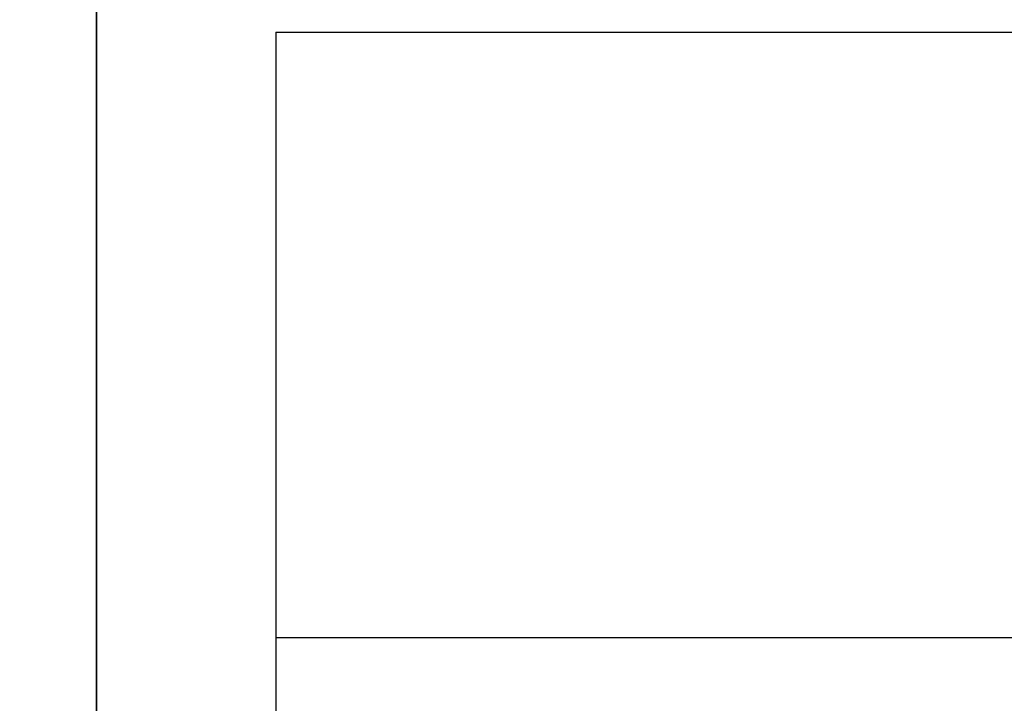
# Model space of a CAD drawing. Units: millimetres. Extents: x 0 to 35700, y 0 to 3656.
# Drawn here: x 27236 to 28059, y 1919 to 2490 of the extents above; entities that cross this region are included whole.
import ezdxf
from ezdxf.enums import TextEntityAlignment as Align

# ---------------------------------------------------------------- set-up
doc = ezdxf.new("R2010")
doc.units = ezdxf.units.MM
doc.header["$LTSCALE"] = 10
doc.layers.get('0').update_dxf_attribs({"color": 1, "linetype": 'CONTINUOUS'})
for name, color, linetype in [('R0N010', 7, 'CONTINUOUS'), ('R5AINE', 15, 'CONTINUOUS'), ('R8MERKINNAT', 7, 'CONTINUOUS')]:
    doc.layers.add(name, color=color, linetype=linetype)
doc.styles.add('Arial nimiö', font='arialbd.ttf')
doc.styles.add('Arial_Annotativ', font='arial.ttf')

# ---------------------------------------------------------------- blocks, each defined once
blk = doc.blocks.new('A4')
at = {"layer": 'R0N010', "color": 15}
blk.add_line((15, 247.983), (15, 10.917), dxfattribs=at)
at = {"layer": 'R0N010', "color": 15, "linetype": 'Continuous'}
blk.add_line((15, 247.983), (195, 247.983), dxfattribs=at)
at = {"layer": 'R0N010', "linetype": 'Continuous'}
blk.add_lwpolyline([(0, 0), (0, 297), (210, 297), (210, 0)], close=True, dxfattribs=at)
at = {"color": 7, "style": 'Arial nimiö'}
blk.add_attdef('TUNNUS', text='', height=5, dxfattribs=at).set_placement((165.5, 276.083), align=Align.MIDDLE)
at = {"layer": 'R0N010', "style": 'Arial_Annotativ'}
for tag, p in [('STYNO', (105.5, 278.083)), ('PVM', (105.5, 268.083)), ('PIIRT', (124.82, 268.083)), ('SISÄLTÖ1', (105.5, 259.083)), ('KOHDE1', (16.5, 259.083)), ('SISÄLTÖ2', (105.5, 255.583)), ('KOHDE2', (16.5, 255.583)), ('KOHDE3', (16.5, 252.083)), ('SISÄLTÖ3', (105.5, 252.083))]:
    blk.add_attdef(tag, p, '', height=2.5, dxfattribs=at)

msp = doc.modelspace()

# ---------------------------------------------------------------- linework, layer by layer
at = {"layer": 'R5AINE'}
msp.add_lwpolyline([(27450, 1973.74), (28586.83, 1973.74)], dxfattribs=at)

# ---------------------------------------------------------------- block references
at = {"layer": 'R8MERKINNAT', "xscale": 10, "yscale": 10, "zscale": 10}
for p in [(25200, 0), (27300, 0)]:
    msp.add_blockref('A4', p, dxfattribs=at)

doc.saveas('drawing.dxf')
